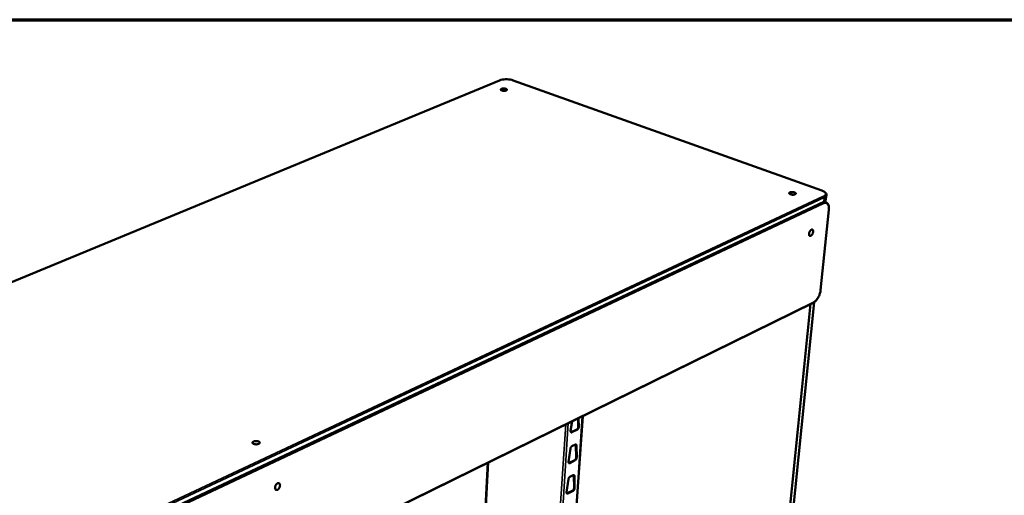
# Model space of a CAD drawing. Units: millimetres. Extents: x 65 to 6631, y 100 to 4100.
# Drawn here: x 962 to 1888, y 3653 to 4100 of the extents above; entities that cross this region are included whole.
import ezdxf

# ---------------------------------------------------------------- set-up
doc = ezdxf.new("R2010")
doc.units = ezdxf.units.MM
doc.header["$LTSCALE"] = 20
for name, color, linetype, lineweight in [('Border (ISO)', 7, 'Continuous', 70), ('Visible (ISO)', 7, 'Continuous', 50), ('Visible Narrow (ISO)', 7, 'Continuous', 35)]:
    doc.layers.add(name, color=color, linetype=linetype, lineweight=lineweight)

# ---------------------------------------------------------------- blocks, each defined once
blk = doc.blocks.new('Borders Default Border')
at = {"layer": 'Border (ISO)', "flags": 128}
blk.add_lwpolyline([(5, 5), (5, 205), (292, 205), (292, 5), (5, 5)], dxfattribs=at)

msp = doc.modelspace()

# ---------------------------------------------------------------- linework, layer by layer
at = {"layer": 'Visible (ISO)'}
for p, q in [((1413.17, 4042.92), (246.36, 3561.07)), ((1716.34, 3939.37), (1426.18, 4042.93)), ((1717.73, 3928.32), (549.5, 3379.34)), ((1718.86, 3928.99), (1720.01, 3928.58)), ((1720.25, 3931.2), (1720.63, 3935.03)), ((1715.2, 3845.8), (1722.91, 3921.32)), ((559.1, 3269.4), (1708.19, 3833.84)), ((1672.43, 3471.29), (1709.22, 3834.46)), ((1484.52, 3626.05), (1491.43, 3727.37)), ((1487.21, 3717.33), (1487.11, 3725.25)), ((1487.62, 3725.5), (1487.72, 3717.12)), ((1480.09, 3713.37), (1481.37, 3722.43)), ((1480.67, 3712.28), (1485.87, 3714.84)), ((1486.38, 3714.63), (1481.18, 3712.07)), ((1480.32, 3712.18), (1480.67, 3712.28)), ((1478.17, 3684.44), (1479.91, 3696.79)), ((1481.22, 3698.9), (1484.51, 3700.54)), ((1485.25, 3688.44), (1485.11, 3699.84)), ((1485.62, 3699.62), (1485.76, 3688.23)), ((1478.75, 3683.37), (1483.92, 3685.96)), ((1484.43, 3685.75), (1479.25, 3683.16)), ((1396.15, 3569.65), (1402.35, 3683.61)), ((1478.39, 3683.27), (1478.75, 3683.37)), ((1476.26, 3655.78), (1477.99, 3668.02)), ((1479.29, 3670.13), (1482.57, 3671.77)), ((1483.32, 3659.81), (1483.17, 3671.09)), ((1483.67, 3670.88), (1483.82, 3659.6)), ((1476.47, 3654.63), (1476.84, 3654.74)), ((1476.84, 3654.74), (1481.99, 3657.34)), ((1482.49, 3657.13), (1477.34, 3654.52))]:
    msp.add_line(p, q, dxfattribs=at)
at = {"layer": 'Visible (ISO)', "flags": 128}
for points in [[(1419.17, 4035.01, -0.056572), (1419.53, 4034.88, -0.064942), (1419.81, 4034.69, -0.031191), (1420.07, 4034.44, -0.078126), (1420.15, 4034.32, -0.113056), (1420.18, 4034.12, -0.112772), (1420.13, 4033.93, -0.077385), (1419.99, 4033.74, -0.066859), (1419.77, 4033.57, -0.028528), (1419.41, 4033.4, -0.034947), (1419.11, 4033.3, -0.017566), (1418.62, 4033.19, -0.021843), (1418.22, 4033.13, -0.015661), (1417.7, 4033.1, -0.016842), (1417.22, 4033.1, -0.016883), (1416.73, 4033.13, -0.015665), (1416.22, 4033.2, -0.02196), (1415.82, 4033.28, -0.017629), (1415.35, 4033.42, -0.035246), (1415.05, 4033.55, -0.028878), (1414.7, 4033.74, -0.067523), (1414.5, 4033.92, -0.078411), (1414.37, 4034.12, -0.113096), (1414.34, 4034.32, -0.112707), (1414.39, 4034.51, -0.077093), (1414.53, 4034.7, -0.066703), (1414.75, 4034.86, -0.02843), (1415.11, 4035.04, -0.034876), (1415.41, 4035.14, -0.017539), (1415.9, 4035.25, -0.02181), (1416.3, 4035.3, -0.015643), (1416.82, 4035.34, -0.016822), (1417.3, 4035.34, -0.016863), (1417.53, 4035.32, -0.004876), (1418.3, 4035.24, -0.032703), (1418.61, 4035.18, -0.017775), (1419.17, 4035.01)], [(1690.61, 3937.59, -0.049589), (1691.03, 3937.44, -0.058984), (1691.34, 3937.23, -0.026443), (1691.64, 3936.95, -0.06459), (1691.74, 3936.82, -0.104216), (1691.81, 3936.6, -0.111206), (1691.79, 3936.39, -0.08846), (1691.67, 3936.18, -0.075549), (1691.46, 3936, -0.034819), (1691.12, 3935.81, -0.039953), (1690.81, 3935.69, -0.019315), (1690.3, 3935.57, -0.024258), (1689.9, 3935.51, -0.016397), (1689.35, 3935.47, -0.018089), (1688.85, 3935.47, -0.017043), (1688.32, 3935.51, -0.016291), (1687.78, 3935.58, -0.021273), (1687.34, 3935.68, -0.01765), (1686.83, 3935.83, -0.032474), (1686.5, 3935.97, -0.026017), (1686.11, 3936.18, -0.059637), (1685.87, 3936.38, -0.064854), (1685.7, 3936.6, -0.10431), (1685.63, 3936.82, -0.111226), (1685.66, 3937.03, -0.088175), (1685.78, 3937.24, -0.075379), (1685.98, 3937.42, -0.034683), (1686.32, 3937.61, -0.039865), (1686.64, 3937.73, -0.01928), (1687.14, 3937.85, -0.024218), (1687.55, 3937.91, -0.016378), (1688.1, 3937.95, -0.018066), (1688.6, 3937.95, -0.017023), (1688.84, 3937.93, -0.004946), (1689.66, 3937.84, -0.032572), (1690.01, 3937.77, -0.017956), (1690.61, 3937.59)], [(1704.35, 3898.77, -0.022583), (1704.45, 3899.43, -0.038678), (1704.56, 3899.8, -0.007423), (1704.86, 3900.56, -0.021518), (1704.97, 3900.82, -0.025059), (1705.22, 3901.25, -0.022473), (1705.54, 3901.7, -0.034106), (1705.82, 3902.01, -0.029397), (1706.19, 3902.33, -0.052928), (1706.49, 3902.52, -0.051821), (1706.84, 3902.64, -0.079948), (1707.14, 3902.66, -0.083943), (1707.42, 3902.59, -0.081367), (1707.67, 3902.43, -0.077047), (1707.86, 3902.19, -0.047964), (1708.02, 3901.84, -0.05005), (1708.1, 3901.49, -0.028004), (1708.13, 3900.99, -0.032605), (1708.11, 3900.56, -0.022115), (1708.03, 3900.01, -0.024405), (1707.9, 3899.53, -0.021627), (1707.72, 3899.01, -0.021494), (1707.49, 3898.51, -0.025026), (1707.24, 3898.09, -0.022444), (1706.93, 3897.64, -0.034051), (1706.65, 3897.33, -0.029335), (1706.28, 3897.01, -0.05283), (1705.97, 3896.82, -0.051662), (1705.62, 3896.7, -0.079853), (1705.32, 3896.67, -0.083813), (1705.04, 3896.74, -0.081466), (1704.8, 3896.9, -0.077111), (1704.61, 3897.14, -0.04811), (1704.51, 3897.35, -0.021667), (1704.37, 3897.85, -0.056551), (1704.31, 3898.25, -0.043347), (1704.35, 3898.77)], [(1485.87, 3714.84, 0.033886), (1486.21, 3715.07, 0.058144), (1486.38, 3715.23, 0.016036), (1486.68, 3715.64, 0.031743), (1486.82, 3715.86, 0.027486), (1486.92, 3716.08, 0.012247), (1487.11, 3716.6, 0.048708), (1487.17, 3716.87, 0.029307), (1487.21, 3717.33)], [(1487.72, 3717.12, -0.029301), (1487.68, 3716.66, -0.048701), (1487.62, 3716.39, -0.012243), (1487.43, 3715.87, -0.027481), (1487.32, 3715.65, -0.031737), (1487.19, 3715.43, -0.016031), (1486.88, 3715.02, -0.058137), (1486.71, 3714.86, -0.03388), (1486.38, 3714.63)], [(1481.18, 3712.07, -0.094944), (1480.92, 3711.96, -0.117546), (1480.69, 3711.97, -0.061121), (1480.44, 3712.07, -0.094802), (1480.31, 3712.19, -0.068033), (1480.22, 3712.34, -0.032004), (1480.1, 3712.68, -0.068121), (1480.05, 3712.99, -0.056168), (1480.09, 3713.37)], [(1186.67, 3703.38, -0.063014), (1187.08, 3703.19, -0.074153), (1187.38, 3702.94, -0.035551), (1187.64, 3702.6, -0.079696), (1187.72, 3702.42, -0.09843), (1187.73, 3702.15, -0.094955), (1187.64, 3701.88, -0.064214), (1187.44, 3701.61, -0.060941), (1187.17, 3701.39, -0.030089), (1186.73, 3701.16, -0.035662), (1186.34, 3701.01, -0.020508), (1185.77, 3700.86, -0.024085), (1185.28, 3700.78, -0.01869), (1184.67, 3700.73, -0.019509), (1184.09, 3700.73, -0.020479), (1183.53, 3700.78, -0.018842), (1182.93, 3700.87, -0.0268), (1182.47, 3700.99, -0.022247), (1181.94, 3701.18, -0.041967), (1181.58, 3701.36, -0.037478), (1181.23, 3701.63, -0.072516), (1181.01, 3701.88, -0.079939), (1180.89, 3702.15, -0.098383), (1180.88, 3702.42, -0.094884), (1180.97, 3702.69, -0.063964), (1181.17, 3702.96, -0.0608), (1181.45, 3703.18, -0.029988), (1181.88, 3703.41, -0.035586), (1182.27, 3703.56, -0.020471), (1182.84, 3703.71, -0.024045), (1183.34, 3703.79, -0.018664), (1183.94, 3703.83, -0.019481), (1184.52, 3703.83, -0.02045), (1184.81, 3703.81, -0.006874), (1185.68, 3703.69, -0.038703), (1186.04, 3703.61, -0.021472), (1186.67, 3703.38)], [(1479.91, 3696.79, -0.02503), (1479.99, 3697.2, -0.041747), (1480.07, 3697.44, -0.00896), (1480.29, 3697.9, -0.023786), (1480.38, 3698.06, -0.029218), (1480.49, 3698.23, -0.013196), (1480.78, 3698.57, -0.053832), (1480.92, 3698.71, -0.030791), (1481.22, 3698.9)], [(1484.51, 3700.54, -0.080718), (1484.74, 3700.63, -0.100795), (1484.94, 3700.64, -0.049491), (1485.17, 3700.58, -0.085591), (1485.29, 3700.51, -0.069669), (1485.39, 3700.4, -0.033367), (1485.53, 3700.15, -0.07299), (1485.6, 3699.92, -0.059266), (1485.62, 3699.62)], [(1485.11, 3699.84, 0.047064), (1485.1, 3700.07, 0.047064), (1485.05, 3700.3, 0.038638), (1484.97, 3700.48, 0.038638), (1484.87, 3700.64)], [(1483.92, 3685.96, 0.033639), (1484.26, 3686.19, 0.057732), (1484.43, 3686.35, 0.015832), (1484.73, 3686.76, 0.031517), (1484.86, 3686.97, 0.027473), (1484.97, 3687.2, 0.012243), (1485.16, 3687.71, 0.048763), (1485.22, 3687.98, 0.029292), (1485.25, 3688.44)], [(1485.76, 3688.23, -0.029287), (1485.72, 3687.77, -0.048756), (1485.66, 3687.5, -0.012239), (1485.47, 3686.98, -0.027467), (1485.37, 3686.76, -0.031511), (1485.23, 3686.55, -0.015828), (1484.93, 3686.14, -0.057725), (1484.76, 3685.98, -0.033633), (1484.43, 3685.75)], [(1479.25, 3683.16, -0.094996), (1478.99, 3683.05, -0.117192), (1478.77, 3683.06, -0.060998), (1478.52, 3683.16, -0.095332), (1478.38, 3683.27, -0.068924), (1478.29, 3683.42, -0.032393), (1478.17, 3683.76, -0.068602), (1478.13, 3684.07, -0.056713), (1478.17, 3684.44)], [(1477.99, 3668.02, -0.024974), (1478.07, 3668.43, -0.041721), (1478.15, 3668.67, -0.008927), (1478.36, 3669.12, -0.023733), (1478.45, 3669.29, -0.028993), (1478.57, 3669.45, -0.013012), (1478.85, 3669.8, -0.053431), (1479, 3669.93, -0.030547), (1479.29, 3670.13)], [(1482.57, 3671.77, -0.080552), (1482.8, 3671.87, -0.100313), (1483, 3671.88, -0.049291), (1483.23, 3671.82, -0.085816), (1483.35, 3671.75, -0.070485), (1483.44, 3671.65, -0.033808), (1483.59, 3671.4, -0.073613), (1483.66, 3671.17, -0.059887), (1483.67, 3670.88)], [(1483.17, 3671.09, 0.046487), (1483.16, 3671.32, 0.046487), (1483.11, 3671.55, 0.038238), (1483.03, 3671.72, 0.038238), (1482.93, 3671.88)], [(1202.04, 3659.96, -0.026652), (1202.1, 3660.67, -0.044975), (1202.2, 3661.08, -0.00994), (1202.5, 3661.9, -0.025628), (1202.63, 3662.2, -0.027228), (1202.92, 3662.7, -0.025607), (1203.28, 3663.19, -0.033995), (1203.62, 3663.56, -0.03054), (1204.05, 3663.92, -0.047423), (1204.43, 3664.15, -0.044861), (1204.87, 3664.31, -0.066467), (1205.26, 3664.36, -0.067823), (1205.63, 3664.31, -0.074252), (1205.96, 3664.16, -0.073321), (1206.24, 3663.92, -0.055694), (1206.48, 3663.57, -0.05626), (1206.63, 3663.19, -0.035757), (1206.73, 3662.67, -0.039403), (1206.75, 3662.2, -0.027122), (1206.69, 3661.61, -0.029735), (1206.58, 3661.08, -0.025083), (1206.39, 3660.5, -0.025594), (1206.15, 3659.96, -0.027189), (1205.87, 3659.47, -0.025569), (1205.51, 3658.98, -0.03394), (1205.17, 3658.6, -0.030477), (1204.73, 3658.24, -0.047339), (1204.35, 3658.02, -0.044734), (1203.92, 3657.85, -0.066383), (1203.53, 3657.8, -0.067682), (1203.16, 3657.85, -0.074294), (1202.82, 3658, -0.073327), (1202.54, 3658.24, -0.055836), (1202.39, 3658.47, -0.026677), (1202.16, 3658.98, -0.065538), (1202.05, 3659.4, -0.050315), (1202.04, 3659.96)], [(1481.99, 3657.34, 0.033395), (1482.33, 3657.57, 0.057326), (1482.49, 3657.74, 0.015632), (1482.8, 3658.14, 0.031293), (1482.93, 3658.36, 0.027459), (1483.03, 3658.58, 0.012239), (1483.22, 3659.09, 0.048818), (1483.28, 3659.36, 0.029278), (1483.32, 3659.81)], [(1483.82, 3659.6, -0.029272), (1483.78, 3659.14, -0.04881), (1483.72, 3658.88, -0.012235), (1483.53, 3658.36, -0.027453), (1483.43, 3658.14, -0.031287), (1483.3, 3657.93, -0.015627), (1482.99, 3657.53, -0.057318), (1482.83, 3657.36, -0.033389), (1482.49, 3657.13)], [(1477.34, 3654.52, -0.09503), (1477.08, 3654.41, -0.116823), (1476.86, 3654.42, -0.060864), (1476.61, 3654.52, -0.095853), (1476.47, 3654.63, -0.069819), (1476.39, 3654.77, -0.032784), (1476.26, 3655.11, -0.069086), (1476.22, 3655.41, -0.057262), (1476.26, 3655.78)]]:
    msp.add_lwpolyline(points, format="xyb", dxfattribs=at)
at = {"layer": 'Visible (ISO)'}
for points, knots in [([(1413.17, 4042.92), (1413.94, 4043.23), (1414.86, 4043.49), (1416.78, 4043.83), (1417.81, 4043.93), (1419.86, 4043.99), (1420.89, 4043.95), (1422.87, 4043.75), (1423.83, 4043.59), (1425.23, 4043.24), (1425.72, 4043.1), (1426.18, 4042.93)], [0, 0, 0, 0, 0.343723, 0.343723, 0.669109, 0.669109, 0.981348, 0.981348, 1.290541, 1.290541, 1.472543, 1.472543, 1.472543, 1.472543]), ([(1716.34, 3939.37), (1717.25, 3939.05), (1718.06, 3938.66), (1719.38, 3937.77), (1719.91, 3937.26), (1720.54, 3936.18), (1720.69, 3935.6), (1720.63, 3935.03)], [0, 0, 0, 0, 0.3272243, 0.3272243, 0.6578234, 0.6578234, 0.9354043, 0.9354043, 0.9354043, 0.9354043]), ([(1720.25, 3931.2), (1720.2, 3930.74), (1720.02, 3930.3), (1719.49, 3929.52), (1719.12, 3929.17), (1718.41, 3928.67), (1718.08, 3928.49), (1717.73, 3928.32)], [0, 0, 0, 0, 0.2206552, 0.2206552, 0.4502476, 0.4502476, 0.6065105, 0.6065105, 0.6065105, 0.6065105]), ([(1720.01, 3928.58), (1720.57, 3928.38), (1721.07, 3928.04), (1721.9, 3927.13), (1722.23, 3926.56), (1722.74, 3925.19), (1722.9, 3924.34), (1723, 3922.76), (1722.98, 3922.05), (1722.91, 3921.32)], [0, 0, 0, 0, 0.264097, 0.264097, 0.532105, 0.532105, 0.840475, 0.840475, 1.067426, 1.067426, 1.067426, 1.067426]), ([(1715.2, 3845.8), (1715.09, 3844.77), (1714.87, 3843.68), (1714.23, 3841.57), (1713.81, 3840.53), (1712.83, 3838.59), (1712.26, 3837.67), (1711.03, 3836.07), (1710.35, 3835.36), (1709.18, 3834.41), (1708.69, 3834.09), (1708.19, 3833.84)], [0, 0, 0, 0, 0.327301, 0.327301, 0.645617, 0.645617, 0.961582, 0.961582, 1.280171, 1.280171, 1.500364, 1.500364, 1.500364, 1.500364])]:
    msp.add_open_spline(points, degree=3, knots=knots, dxfattribs=at)
at = {"layer": 'Visible Narrow (ISO)'}
for p, q in [((246.72, 3561.01), (1413.57, 4042.92)), ((1413.17, 4042.92), (1413.57, 4042.92)), ((1426.18, 4042.93), (1425.89, 4042.92)), ((1425.89, 4042.92), (1716.06, 3939.34)), ((1716.06, 3939.34), (1716.34, 3939.37)), ((1717.8, 3934.07), (548.44, 3386.14)), ((549.37, 3384.54), (1718.53, 3932.81)), ((1718.14, 3928.97), (549.76, 3380.05)), ((549.95, 3377.81), (1717.94, 3927.06)), ((1718.14, 3928.97), (1718.53, 3932.81)), ((1722.7, 3921.1), (1714.99, 3845.58)), ((1722.91, 3921.32), (1722.7, 3921.1)), ((1715.2, 3845.8), (1714.99, 3845.58)), ((1708.57, 3834.46), (559.34, 3270.06)), ((1709.12, 3834.39), (1672.33, 3471.17)), ((1705.28, 3832.41), (1668.72, 3469.49)), ((1669.39, 3469.49), (1706.02, 3832.78)), ((1491.07, 3727.19), (1484.17, 3626.02)), ((1475.55, 3719.57), (1463.69, 3539.26)), ((1465.83, 3538.3), (1477.89, 3720.72)), ((1486.38, 3714.63), (1485.87, 3714.84)), ((1487.72, 3717.12), (1487.21, 3717.33)), ((1481.18, 3712.07), (1480.67, 3712.28)), ((1485.62, 3699.62), (1485.11, 3699.84)), ((1484.43, 3685.75), (1483.92, 3685.96)), ((1485.76, 3688.23), (1485.25, 3688.44)), ((1396.7, 3569.4), (1402.93, 3683.9)), ((1479.25, 3683.16), (1478.75, 3683.37)), ((1483.67, 3670.88), (1483.17, 3671.09)), ((1483.82, 3659.6), (1483.32, 3659.81)), ((1477.34, 3654.52), (1476.84, 3654.74)), ((1482.49, 3657.13), (1481.99, 3657.34))]:
    msp.add_line(p, q, dxfattribs=at)
at = {"layer": 'Visible Narrow (ISO)', "flags": 128}
for points in [[(1413.57, 4042.92, -0.013226), (1414.38, 4043.21, -0.025542), (1414.81, 4043.33, -0.002636), (1416.01, 4043.6, -0.012904), (1416.26, 4043.64, -0.010005), (1417.09, 4043.76, -0.010771), (1417.86, 4043.83, -0.009308), (1418.72, 4043.88, -0.009638), (1419.54, 4043.89, -0.009226), (1420.4, 4043.88, -0.009204), (1421.26, 4043.83, -0.009742), (1422.08, 4043.75, -0.009361), (1422.93, 4043.64, -0.010984), (1423.16, 4043.6, -0.001909), (1424.49, 4043.33, -0.021526), (1424.97, 4043.21, -0.0112), (1425.89, 4042.92)], [(1716.06, 3939.34, -0.01928), (1716.89, 3939.03, -0.030596), (1717.39, 3938.78, -0.005273), (1718.22, 3938.29, -0.018532), (1718.45, 3938.14, -0.032035), (1718.82, 3937.83, -0.027893), (1719.21, 3937.44, -0.047749), (1719.45, 3937.1, -0.045815), (1719.63, 3936.71, -0.062606), (1719.7, 3936.35, -0.062841), (1719.69, 3935.98, -0.058122), (1719.59, 3935.61, -0.058091), (1719.4, 3935.28, -0.037977), (1719.23, 3935.08, -0.015037), (1718.76, 3934.63, -0.049592), (1718.38, 3934.36, -0.03562), (1717.8, 3934.07)], [(1717.44, 3928.19, -0.041691), (1717.63, 3928.02, -0.063728), (1717.73, 3927.89, -0.021698), (1717.83, 3927.69, -0.021285), (1717.91, 3927.48, -0.062487), (1717.94, 3927.32, -0.041281), (1717.94, 3927.06)], [(1718.14, 3928.97, -0.068605), (1718.1, 3928.77, -0.068605), (1718.01, 3928.58, -0.061005), (1717.88, 3928.43, -0.061005), (1717.73, 3928.32)], [(1718.53, 3932.81, 0.050436), (1718.52, 3933.12, 0.071182), (1718.46, 3933.33, 0.030416), (1718.34, 3933.58, 0.033011), (1718.2, 3933.79, 0.077433), (1718.06, 3933.93, 0.052626), (1717.8, 3934.07)], [(1717.94, 3927.06, -0.04083), (1718.56, 3927.32, -0.05846), (1719.03, 3927.41, -0.018477), (1719.73, 3927.44, -0.043195), (1720.03, 3927.41, -0.049102), (1720.5, 3927.29, -0.0491), (1720.93, 3927.08, -0.043669), (1721.33, 3926.77, -0.044939), (1721.67, 3926.41, -0.032921), (1722, 3925.92, -0.03555), (1722.24, 3925.43, -0.02409), (1722.46, 3924.78, -0.026907), (1722.6, 3924.19, -0.018592), (1722.65, 3923.87, -0.005068), (1722.76, 3922.72, -0.03107), (1722.77, 3922.11, -0.018979), (1722.7, 3921.1)], [(1720.25, 3931.2, -0.039272), (1720.16, 3930.8, -0.065341), (1720.06, 3930.58, -0.018055), (1719.79, 3930.17, -0.038182), (1719.64, 3930, -0.02486), (1719.49, 3929.86, -0.008036), (1719, 3929.46, -0.037826), (1718.67, 3929.24, -0.02472), (1718.14, 3928.97)], [(1720.01, 3928.58, 0.031348), (1719.63, 3928.69, 0.031348), (1719.25, 3928.74, 0.033186), (1718.84, 3928.75, 0.033186), (1718.43, 3928.7)], [(1718.53, 3932.81, 0.024711), (1719.06, 3933.08, 0.037807), (1719.38, 3933.3, 0.008032), (1719.88, 3933.7, 0.024849), (1720.03, 3933.83, 0.038214), (1720.18, 3934.01, 0.018089), (1720.45, 3934.42, 0.065416), (1720.55, 3934.64, 0.039313), (1720.63, 3935.03)], [(1714.99, 3845.58, -0.013244), (1714.84, 3844.47, -0.024522), (1714.72, 3843.89, -0.002602), (1714.33, 3842.44, -0.013053), (1714.24, 3842.16, -0.012356), (1713.93, 3841.3, -0.01241), (1713.58, 3840.45, -0.012802), (1713.19, 3839.65, -0.012468), (1712.76, 3838.84, -0.014021), (1712.32, 3838.12, -0.013245), (1711.81, 3837.39, -0.016247), (1711.33, 3836.78, -0.014907), (1710.77, 3836.14, -0.019906), (1710.53, 3835.91, -0.00588), (1709.67, 3835.15, -0.037613), (1709.3, 3834.88, -0.0204), (1708.57, 3834.46)], [(1708.19, 3833.84, 0.060135), (1708.33, 3833.95, 0.060135), (1708.45, 3834.08, 0.067489), (1708.54, 3834.26, 0.067489), (1708.57, 3834.46)]]:
    msp.add_lwpolyline(points, format="xyb", dxfattribs=at)

# ---------------------------------------------------------------- block references
at = {"xscale": 20, "yscale": 20, "zscale": 20}
msp.add_blockref('Borders Default Border', (0, 0), dxfattribs=at)

doc.saveas('drawing.dxf')
